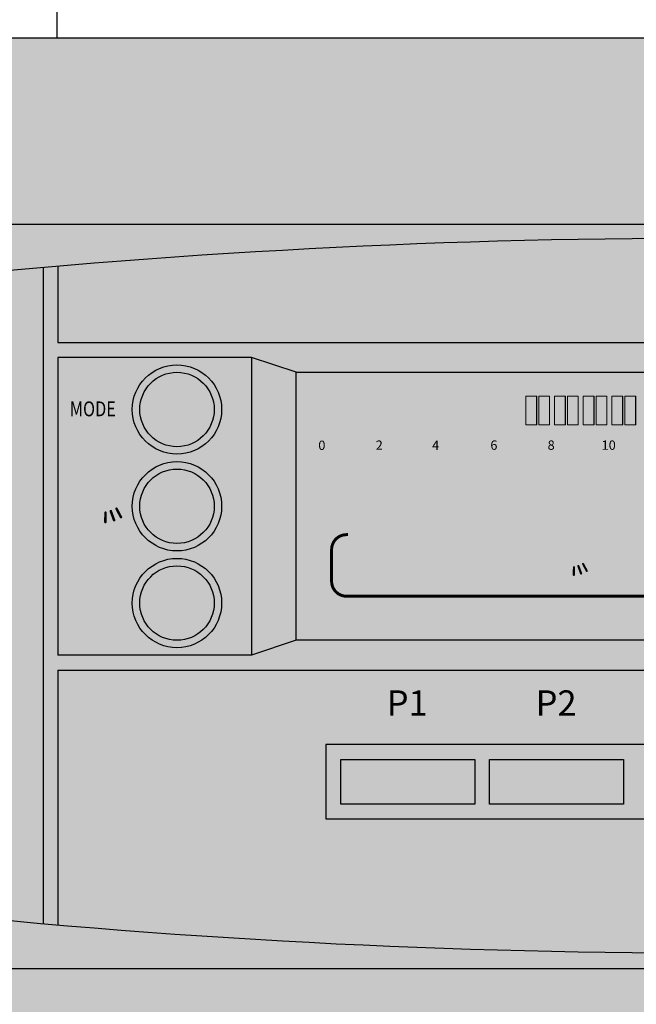
# Model space of a CAD drawing. Units: millimetres. Extents: x 145 to 512, y 142 to 363.
# Drawn here: x 183 to 188, y 250 to 259 of the extents above; entities that cross this region are included whole.
import ezdxf
from ezdxf.enums import TextEntityAlignment as Align

# ---------------------------------------------------------------- set-up
doc = ezdxf.new("R2010")
doc.units = ezdxf.units.MM
doc.linetypes.add('CACHE', pattern=[9.525, 6.35, -3.175])
doc.layers.add('DD-regul-D', color=7, linetype='Continuous')
doc.styles.add('Arial', font='arial.ttf')
doc.styles.add('STD', font='txt')

# ---------------------------------------------------------------- blocks, each defined once
blk = doc.blocks.new('Diematic-m3')
h = blk.add_hatch(color=9)
h.dxf.hatch_style = 1
edge = h.paths.add_edge_path()
edge.add_arc((-0.05, -49.1154), 51.5154, 77.10093, 102.89907)
edge.add_line((-11.55, 1.1), (-11.55, -1.1))
edge.add_arc((-0.05, 49.1154), 51.5154, 257.10093, 282.89907)
edge.add_line((11.45, -1.1), (11.45, 1.1))
h = blk.add_hatch(color=252)
h.dxf.hatch_style = 1
h.paths.add_polyline_path([(4.35, 2.2118, 0.000487), (4.25, 2.2202), (4.25, 1.7), (-4.45, 1.7), (-4.45, 2.2118, 0.000487), (-4.55, 2.2031), (-4.55, -2.2031, 0.000487), (-4.45, -2.2118), (-4.45, -0.5), (4.25, -0.5), (4.25, -2.2202, 0.000487), (4.35, -2.2118)])
h.paths.add_polyline_path([(2.65, 1.5), (2.95, 1.6), (4.25, 1.6), (4.25, -0.4), (2.95, -0.4), (2.65, -0.3), (-2.85, -0.3), (-3.15, -0.4), (-4.45, -0.4), (-4.45, 1.6), (-3.15, 1.6), (-2.85, 1.5)], flags=16)
h = blk.add_hatch(color=8)
h.dxf.hatch_style = 1
h.paths.add_polyline_path([(2.95, 1.6), (2.65, 1.5), (2.65, -0.3), (2.95, -0.4)])
h.paths.add_polyline_path([(-2.85, 1.5), (-3.15, 1.6), (-3.15, -0.4), (-2.85, -0.3)])
h = blk.add_hatch(color=252)
h.dxf.hatch_style = 1
edge = h.paths.add_edge_path()
edge.add_arc((-3.65, 1.25), 0.25, 0, 360)
edge = h.paths.add_edge_path()
edge.add_arc((-3.65, 0.6), 0.25, 0, 360)
edge = h.paths.add_edge_path()
edge.add_arc((-3.65, -0.05), 0.25, 0, 360)
edge = h.paths.add_edge_path()
edge.add_arc((3.45, 1), 0.25, 0, 360)
edge = h.paths.add_edge_path()
edge.add_arc((3.45, 0.2), 0.25, 0, 360)
at = {"linetype": 'Continuous'}
blk.add_hatch(color=73, dxfattribs=at).paths.add_polyline_path([(-2.85, 1.5), (2.65, 1.5), (2.65, -0.3), (-2.85, -0.3)])
at = {"lineweight": 0}
for points in [[(-2.6795, 1.3517), (1.9583, 1.3517), (1.9583, 1.366), (-2.6795, 1.366)], [(-2.6647, 1.3562), (-2.6647, 1.118), (-2.6795, 1.118), (-2.6795, 1.3562)], [(-2.6783, 1.3511), (1.9593, 1.3511), (1.9593, 1.3654), (-2.6783, 1.3654)], [(-2.4867, 1.3562), (-2.4867, 1.1322), (-2.4724, 1.1322), (-2.4724, 1.3562)], [(-2.2796, 1.3562), (-2.2796, 1.118), (-2.2938, 1.118), (-2.2938, 1.3562)], [(-2.1016, 1.3562), (-2.1016, 1.1322), (-2.0867, 1.1322), (-2.0867, 1.3562)], [(-1.8942, 1.3562), (-1.8942, 1.118), (-1.9087, 1.118), (-1.9087, 1.3562)], [(-1.7162, 1.3562), (-1.7162, 1.1322), (-1.7016, 1.1322), (-1.7016, 1.3562)], [(-1.5091, 1.3562), (-1.5091, 1.118), (-1.5233, 1.118), (-1.5233, 1.3562)], [(-1.5081, 1.3558), (-1.5081, 1.1173), (-1.5224, 1.1173), (-1.5224, 1.3558)], [(-1.4991, 1.3393), (-1.4991, 1.1466), (-1.4269, 1.1466), (-1.4269, 1.3393)], [(-1.4985, 1.339), (-1.4985, 1.1463), (-1.4263, 1.1463), (-1.4263, 1.339)], [(-1.4126, 1.3393), (-1.4126, 1.1466), (-1.3404, 1.1466), (-1.3404, 1.3393)], [(-1.412, 1.339), (-1.412, 1.1463), (-1.3395, 1.1463), (-1.3395, 1.339)], [(-1.3308, 1.3562), (-1.3308, 1.1322), (-1.3165, 1.1322), (-1.3165, 1.3562)], [(-1.3298, 1.3558), (-1.3298, 1.1321), (-1.3156, 1.1321), (-1.3156, 1.3558)], [(-1.3069, 1.3393), (-1.3069, 1.1466), (-1.2347, 1.1466), (-1.2347, 1.3393)], [(-1.306, 1.339), (-1.306, 1.1463), (-1.2334, 1.1463), (-1.2334, 1.339)], [(-1.2198, 1.3393), (-1.2198, 1.1466), (-1.1478, 1.1466), (-1.1478, 1.3393)], [(-1.2192, 1.339), (-1.2192, 1.1463), (-1.1466, 1.1463), (-1.1466, 1.339)], [(-1.1237, 1.3562), (-1.1237, 1.118), (-1.1379, 1.118), (-1.1379, 1.3562)], [(-1.123, 1.3558), (-1.123, 1.1173), (-1.1373, 1.1173), (-1.1373, 1.3558)], [(-1.1144, 1.3393), (-1.1144, 1.1466), (-1.0418, 1.1466), (-1.0418, 1.3393)], [(-1.1131, 1.339), (-1.1131, 1.1463), (-1.0409, 1.1463), (-1.0409, 1.339)], [(-1.0272, 1.3393), (-1.0272, 1.1466), (-0.955, 1.1466), (-0.955, 1.3393)], [(-1.0266, 1.339), (-1.0266, 1.1463), (-0.9544, 1.1463), (-0.9544, 1.339)], [(-0.9457, 1.3562), (-0.9457, 1.1322), (-0.9311, 1.1322), (-0.9311, 1.3562)], [(-0.9448, 1.3558), (-0.9448, 1.1321), (-0.9302, 1.1321), (-0.9302, 1.3558)], [(-0.9215, 1.3393), (-0.9215, 1.1466), (-0.8493, 1.1466), (-0.8493, 1.3393)], [(-0.9206, 1.339), (-0.9206, 1.1463), (-0.8483, 1.1463), (-0.8483, 1.339)], [(-0.8347, 1.3393), (-0.8347, 1.1466), (-0.7624, 1.1466), (-0.7624, 1.3393)], [(-0.8341, 1.339), (-0.8341, 1.1463), (-0.7618, 1.1463), (-0.7618, 1.339)], [(-0.7386, 1.3562), (-0.7386, 1.118), (-0.7528, 1.118), (-0.7528, 1.3562)], [(-0.7376, 1.3558), (-0.7376, 1.1173), (-0.7522, 1.1173), (-0.7522, 1.3558)], [(-0.7286, 1.3393), (-0.7286, 1.1466), (-0.6567, 1.1466), (-0.6567, 1.3393)], [(-0.728, 1.339), (-0.728, 1.1463), (-0.6558, 1.1463), (-0.6558, 1.339)], [(-0.6421, 1.3393), (-0.6421, 1.1466), (-0.5699, 1.1466), (-0.5699, 1.3393)], [(-0.6412, 1.339), (-0.6412, 1.1463), (-0.5687, 1.1463), (-0.5687, 1.339)], [(-4.3543, 0.7272), (-4.2505, 0.7272), (-4.248, 0.7268), (-4.2457, 0.726), (-4.2435, 0.724), (-4.2421, 0.7222), (-4.2413, 0.7205), (-4.2413, 0.7195), (-4.234, 0.6866), (-4.2561, 0.6866), (-4.2608, 0.7098), (-4.3434, 0.7098), (-4.3484, 0.6866), (-4.3708, 0.6866), (-4.3638, 0.7195), (-4.3629, 0.7219), (-4.3607, 0.7246), (-4.3585, 0.7262), (-4.356, 0.7271)], [(-4.1213, 0.557), (-4.1224, 0.4942), (-4.123, 0.4917), (-4.1244, 0.4892), (-4.126, 0.4874), (-4.1285, 0.4861), (-4.1313, 0.4857), (-4.1341, 0.4863), (-4.1366, 0.4876), (-4.1386, 0.49), (-4.1397, 0.4923), (-4.1397, 0.4945), (-4.1386, 0.5571), (-4.1383, 0.5598), (-4.1369, 0.5623), (-4.1352, 0.5641), (-4.1324, 0.5655), (-4.1291, 0.5656), (-4.1263, 0.5649), (-4.1244, 0.5635), (-4.1224, 0.5615), (-4.1218, 0.5591)], [(-4.0867, 0.5702), (-4.0644, 0.5093), (-4.0638, 0.5068), (-4.0641, 0.5037), (-4.0649, 0.5017), (-4.0666, 0.4998), (-4.0683, 0.4985), (-4.0708, 0.4978), (-4.073, 0.4978), (-4.0761, 0.4985), (-4.0778, 0.4998), (-4.0794, 0.5013), (-4.0803, 0.5033), (-4.1029, 0.5642), (-4.1031, 0.5666), (-4.1031, 0.5694), (-4.102, 0.5718), (-4.1001, 0.5737), (-4.0978, 0.5753), (-4.0951, 0.576), (-4.0928, 0.5757), (-4.0906, 0.5748), (-4.0884, 0.5735), (-4.0872, 0.5719)], [(-4.049, 0.5878), (-4.0192, 0.5312), (-4.018, 0.5287), (-4.018, 0.5262), (-4.0186, 0.5242), (-4.0192, 0.5225), (-4.0205, 0.5213), (-4.0219, 0.5202), (-4.0236, 0.5195), (-4.0259, 0.519), (-4.0275, 0.519), (-4.0298, 0.5199), (-4.032, 0.5213), (-4.0337, 0.5234), (-4.0638, 0.5799), (-4.0644, 0.5822), (-4.0644, 0.585), (-4.0644, 0.5868), (-4.0632, 0.5888), (-4.061, 0.5906), (-4.0588, 0.5917), (-4.0565, 0.592), (-4.0549, 0.5919), (-4.0526, 0.5912), (-4.051, 0.5901)], [(-1.1702, 0.3322), (-1.084, 0.3322), (-1.0813, 0.3322), (-1.0799, 0.3311), (-1.0778, 0.3298), (-1.0765, 0.328), (-1.0761, 0.3267), (-1.0758, 0.3258), (-1.0703, 0.2984), (-1.0885, 0.2984), (-1.0923, 0.3177), (-1.1612, 0.3177), (-1.1653, 0.2984), (-1.1836, 0.2984), (-1.1781, 0.3258), (-1.1771, 0.3279), (-1.1757, 0.3301), (-1.1736, 0.3315), (-1.1715, 0.3322)], [(-1.1747, 0.2879), (-0.9628, 0.2879), (-0.9566, 0.2874), (-0.9504, 0.2857), (-0.9452, 0.2826), (-0.9411, 0.2793), (-0.9373, 0.2753), (-0.9342, 0.2705), (-0.9318, 0.2647), (-0.9235, 0.2355), (-0.9965, 0.2131), (-0.9979, 0.2188), (-0.9996, 0.2224), (-1.0021, 0.2245), (-1.0062, 0.2255), (-1.0623, 0.2255), (-1.0668, 0.2242), (-1.0692, 0.2218), (-1.0703, 0.2175), (-1.0703, 0.1647), (-1.1223, 0.1647), (-1.1223, 0.1839), (-1.0896, 0.1839), (-1.0896, 0.2447), (-1.0062, 0.2447), (-1.0034, 0.2443), (-0.9986, 0.2436), (-0.9927, 0.2411), (-0.9865, 0.2362), (-0.9469, 0.2483), (-0.9531, 0.2688), (-1.1633, 0.2688), (-1.1633, 0.1839), (-1.123, 0.1839), (-1.123, 0.1647), (-1.1829, 0.1647), (-1.1829, 0.2796), (-1.1815, 0.2836), (-1.1791, 0.2867)], [(-0.9469, 0.2016), (-0.9287, 0.151), (-0.928, 0.1487), (-0.9287, 0.1461), (-0.9294, 0.1444), (-0.9307, 0.143), (-0.9325, 0.142), (-0.9342, 0.1413), (-0.9359, 0.1413), (-0.9383, 0.142), (-0.94, 0.1429), (-0.9411, 0.1444), (-0.9421, 0.1458), (-0.9607, 0.1968), (-0.9607, 0.1985), (-0.9607, 0.2009), (-0.96, 0.203), (-0.9586, 0.2045), (-0.9566, 0.2057), (-0.9545, 0.2066), (-0.9524, 0.2063), (-0.9504, 0.2056), (-0.949, 0.2042), (-0.9476, 0.203)], [(-0.9159, 0.2161), (-0.8911, 0.1692), (-0.8904, 0.1672), (-0.8904, 0.1649), (-0.8908, 0.1632), (-0.8915, 0.1622), (-0.8925, 0.1608), (-0.8939, 0.1601), (-0.8946, 0.1594), (-0.8966, 0.1589), (-0.898, 0.1589), (-0.9001, 0.1596), (-0.9015, 0.1606), (-0.9035, 0.1628), (-0.9283, 0.2097), (-0.929, 0.2118), (-0.929, 0.214), (-0.9287, 0.2154), (-0.9276, 0.2171), (-0.9263, 0.2187), (-0.9242, 0.2197), (-0.9225, 0.2197), (-0.9207, 0.2197), (-0.9194, 0.219), (-0.9176, 0.218)], [(-0.9766, 0.1906), (-0.9772, 0.1382), (-0.9776, 0.1363), (-0.9786, 0.1341), (-0.98, 0.1325), (-0.9824, 0.1317), (-0.9845, 0.1313), (-0.9869, 0.1317), (-0.989, 0.133), (-0.9907, 0.1348), (-0.991, 0.1365), (-0.9914, 0.1386), (-0.9907, 0.1906), (-0.9903, 0.1928), (-0.9896, 0.1951), (-0.9876, 0.1966), (-0.9855, 0.1975), (-0.9828, 0.1978), (-0.9803, 0.1971), (-0.9786, 0.1961), (-0.9772, 0.1944), (-0.9766, 0.1925)], [(-2.2606, -0.0564), (-2.1001, -0.2171), (-1.9395, -0.0564)]]:
    blk.add_hatch(color=7, dxfattribs=at).paths.add_polyline_path(points)
h = blk.add_hatch(color=7, dxfattribs=at)
edge = h.paths.add_edge_path()
edge.add_spline(control_points=[(-4.1336, 0.612), (-4.1336, 0.612), (-4.1408, 0.6178), (-4.1408, 0.6178), (-4.1408, 0.6178), (-4.1481, 0.6208), (-4.1481, 0.6208), (-4.1481, 0.6208), (-4.1537, 0.6217), (-4.1537, 0.6217), (-4.1537, 0.6217), (-4.157, 0.622), (-4.157, 0.622), (-4.157, 0.622), (-4.2575, 0.622), (-4.2575, 0.622), (-4.2575, 0.622), (-4.2575, 0.549), (-4.2575, 0.549), (-4.2575, 0.549), (-4.3462, 0.549), (-4.3462, 0.549), (-4.3462, 0.549), (-4.3462, 0.6509), (-4.3462, 0.6509), (-4.3462, 0.6509), (-4.0934, 0.6509), (-4.0934, 0.6509), (-4.0934, 0.6509), (-4.0864, 0.6262), (-4.0864, 0.6262), (-4.0864, 0.6262), (-4.1336, 0.612), (-4.1336, 0.612)], knot_values=[0, 0, 0, 0, 1, 1, 1, 2, 2, 2, 3, 3, 3, 4, 4, 4, 5, 5, 5, 6, 6, 6, 7, 7, 7, 8, 8, 8, 9, 9, 9, 10, 10, 10, 11, 11, 11, 11], degree=3, periodic=0)
edge = h.paths.add_edge_path()
edge.add_spline(control_points=[(-4.068, 0.6459), (-4.068, 0.6459), (-4.0711, 0.6533), (-4.0711, 0.6533), (-4.0711, 0.6533), (-4.0744, 0.6588), (-4.0744, 0.6588), (-4.0744, 0.6588), (-4.0789, 0.6637), (-4.0789, 0.6637), (-4.0789, 0.6637), (-4.0839, 0.6676), (-4.0839, 0.6676), (-4.0839, 0.6676), (-4.0906, 0.6711), (-4.0906, 0.6711), (-4.0906, 0.6711), (-4.0978, 0.6731), (-4.0978, 0.6731), (-4.0978, 0.6731), (-4.1051, 0.6739), (-4.1051, 0.6739), (-4.1051, 0.6739), (-4.3596, 0.6739), (-4.3596, 0.6739), (-4.3596, 0.6739), (-4.3646, 0.6724), (-4.3646, 0.6724), (-4.3646, 0.6724), (-4.368, 0.669), (-4.368, 0.669), (-4.368, 0.669), (-4.3696, 0.6643), (-4.3696, 0.6643), (-4.3696, 0.6643), (-4.3696, 0.526), (-4.3696, 0.526), (-4.3696, 0.526), (-4.2343, 0.526), (-4.2343, 0.526), (-4.2343, 0.526), (-4.2343, 0.5894), (-4.2343, 0.5894), (-4.2343, 0.5894), (-4.2329, 0.5944), (-4.2329, 0.5944), (-4.2329, 0.5944), (-4.2301, 0.5975), (-4.2301, 0.5975), (-4.2301, 0.5975), (-4.2245, 0.5988), (-4.2245, 0.5988), (-4.2245, 0.5988), (-4.157, 0.5988), (-4.157, 0.5988), (-4.157, 0.5988), (-4.1525, 0.5977), (-4.1525, 0.5977), (-4.1525, 0.5977), (-4.1492, 0.5952), (-4.1492, 0.5952), (-4.1492, 0.5952), (-4.1475, 0.5908), (-4.1475, 0.5908), (-4.1475, 0.5908), (-4.1458, 0.5845), (-4.1458, 0.5845), (-4.1458, 0.5845), (-4.0582, 0.6108), (-4.0582, 0.6108), (-4.0582, 0.6108), (-4.068, 0.6459), (-4.068, 0.6459)], knot_values=[0, 0, 0, 0, 1, 1, 1, 2, 2, 2, 3, 3, 3, 4, 4, 4, 5, 5, 5, 6, 6, 6, 7, 7, 7, 8, 8, 8, 9, 9, 9, 10, 10, 10, 11, 11, 11, 12, 12, 12, 13, 13, 13, 14, 14, 14, 15, 15, 15, 16, 16, 16, 17, 17, 17, 18, 18, 18, 19, 19, 19, 20, 20, 20, 21, 21, 21, 22, 22, 22, 23, 23, 23, 24, 24, 24, 24], degree=3, periodic=0)
h = blk.add_hatch(color=7, dxfattribs=at)
edge = h.paths.add_edge_path()
edge.add_spline(control_points=[(-1.7179, 0.1895), (-1.7179, 0.1895), (-1.7179, 0.2097), (-1.7179, 0.2097), (-1.7179, 0.2097), (-1.7524, 0.2097), (-1.7524, 0.2097), (-1.7524, 0.2097), (-1.78, 0.1539), (-1.78, 0.1539), (-1.78, 0.1539), (-1.8633, 0.1539), (-1.8633, 0.1539), (-1.8702, 0.1539), (-1.8754, 0.1594), (-1.8754, 0.1659), (-1.8754, 0.1659), (-1.8754, 0.3), (-1.8754, 0.3), (-1.8754, 0.3067), (-1.8702, 0.3122), (-1.8633, 0.3122), (-1.8633, 0.3122), (-1.8633, 0.3122), (-1.8633, 0.3122), (-1.8633, 0.3122), (-1.7179, 0.3122), (-1.7179, 0.3122), (-1.7179, 0.3122), (-1.7179, 0.3322), (-1.7179, 0.3322), (-1.7179, 0.3322), (-1.8633, 0.3322), (-1.8633, 0.3322), (-1.8633, 0.3322), (-1.8633, 0.3322), (-1.8633, 0.3322), (-1.8806, 0.3322), (-1.8957, 0.3179), (-1.8957, 0.3), (-1.8957, 0.3), (-1.8957, 0.1659), (-1.8957, 0.1659), (-1.8957, 0.1659), (-1.8957, 0.1659), (-1.8957, 0.1659), (-1.8957, 0.148), (-1.8806, 0.1337), (-1.8633, 0.1337), (-1.8633, 0.1337), (-1.7676, 0.1337), (-1.7676, 0.1337), (-1.7676, 0.1337), (-1.74, 0.1895), (-1.74, 0.1895), (-1.74, 0.1895), (-1.7179, 0.1895), (-1.7179, 0.1895)], knot_values=[0, 0, 0, 0, 1, 1, 1, 2, 2, 2, 3, 3, 3, 4, 4, 4, 5, 5, 5, 6, 6, 6, 7, 7, 7, 8, 8, 8, 9, 9, 9, 10, 10, 10, 11, 11, 11, 12, 12, 12, 13, 13, 13, 14, 14, 14, 15, 15, 15, 16, 16, 16, 17, 17, 17, 18, 18, 18, 19, 19, 19, 19], degree=3, periodic=0)
h = blk.add_hatch(color=7, dxfattribs=at)
edge = h.paths.add_edge_path()
edge.add_spline(control_points=[(-1.4761, 0.2624), (-1.5188, 0.2121), (-1.5839, 0.187), (-1.6518, 0.1992), (-1.6804, 0.2054), (-1.7069, 0.2169), (-1.7297, 0.2352), (-1.7317, 0.2386), (-1.7317, 0.2426), (-1.7297, 0.2462), (-1.7159, 0.259), (-1.7066, 0.238), (-1.6942, 0.2352), (-1.6466, 0.2075), (-1.5746, 0.2114), (-1.5298, 0.2423), (-1.5202, 0.2476), (-1.5123, 0.255), (-1.5033, 0.2624), (-1.5481, 0.3058), (-1.618, 0.3208), (-1.6773, 0.2969), (-1.6928, 0.291), (-1.7059, 0.2814), (-1.72, 0.2733), (-1.7255, 0.2726), (-1.7297, 0.2753), (-1.7317, 0.28), (-1.7338, 0.2869), (-1.7276, 0.2917), (-1.7241, 0.2941), (-1.6704, 0.3351), (-1.585, 0.3398), (-1.5264, 0.3046), (-1.5068, 0.2927), (-1.4899, 0.2786), (-1.4761, 0.2624)], knot_values=[0, 0, 0, 0, 1, 1, 1, 2, 2, 2, 3, 3, 3, 4, 4, 4, 5, 5, 5, 6, 6, 6, 7, 7, 7, 8, 8, 8, 9, 9, 9, 10, 10, 10, 11, 11, 11, 12, 12, 12, 12], degree=3, periodic=0)
h = blk.add_hatch(color=7, dxfattribs=at)
edge = h.paths.add_edge_path()
edge.add_spline(control_points=[(-1.567, 0.2624), (-1.5863, 0.2373), (-1.6187, 0.2262), (-1.6504, 0.2292), (-1.6704, 0.2324), (-1.6942, 0.2386), (-1.7042, 0.2583), (-1.7076, 0.2765), (-1.6873, 0.282), (-1.6759, 0.2888), (-1.6387, 0.3051), (-1.5908, 0.2927), (-1.567, 0.2624)], knot_values=[0, 0, 0, 0, 1, 1, 1, 2, 2, 2, 3, 3, 3, 4, 4, 4, 4], degree=3, periodic=0)
h = blk.add_hatch(color=252)
h.dxf.hatch_style = 1
h.paths.add_polyline_path([(-1.55, -1.1), (-0.65, -1.1), (-0.65, -1.4), (-1.55, -1.4)])
h.paths.add_polyline_path([(-2.55, -1.1), (-1.65, -1.1), (-1.65, -1.4), (-2.55, -1.4)])
h.paths.add_polyline_path([(1.45, -1.1), (2.35, -1.1), (2.35, -1.4), (1.45, -1.4)])
h.paths.add_polyline_path([(0.45, -1.1), (1.35, -1.1), (1.35, -1.4), (0.45, -1.4)])
edge = h.paths.add_edge_path()
edge.add_arc((-0.1, -1.25), 0.2271, 41.3462, 138.6538)
edge.add_line((-0.2705, -1.1), (-0.55, -1.1))
edge.add_line((-0.55, -1.1), (-0.55, -1.4))
edge.add_line((-0.55, -1.4), (-0.2705, -1.4))
edge.add_arc((-0.1, -1.25), 0.2271, 221.3462, 318.6538)
edge.add_line((0.0705, -1.4), (0.35, -1.4))
edge.add_line((0.35, -1.4), (0.35, -1.1))
edge.add_line((0.35, -1.1), (0.0705, -1.1))
h = blk.add_hatch(color=7, dxfattribs=at)
edge = h.paths.add_edge_path(flags=16)
edge.add_spline(control_points=[(-2.3376, -2.0806), (-2.3535, -2.0895), (-2.3769, -2.0866), (-2.3903, -2.0776), (-2.4024, -2.07), (-2.4079, -2.0578), (-2.4113, -2.0454), (-2.4141, -2.0244), (-2.4072, -2.0032), (-2.3872, -1.9918), (-2.3845, -1.9896), (-2.3776, -1.9874), (-2.3752, -1.9939), (-2.3741, -2.0029), (-2.3852, -2.0029), (-2.3896, -2.0096), (-2.3983, -2.0197), (-2.4017, -2.0356), (-2.3969, -2.0487), (-2.3948, -2.0589), (-2.3859, -2.0678), (-2.3769, -2.0709), (-2.361, -2.0775), (-2.3431, -2.0706), (-2.3331, -2.0604), (-2.3235, -2.0482), (-2.3225, -2.0303), (-2.3294, -2.0158), (-2.3318, -2.0024), (-2.3597, -2.0037), (-2.3438, -1.9893), (-2.3273, -1.9948), (-2.3135, -2.0111), (-2.3125, -2.0301), (-2.309, -2.0513), (-2.3211, -2.0694), (-2.3376, -2.0806)], knot_values=[0, 0, 0, 0, 1, 1, 1, 2, 2, 2, 3, 3, 3, 4, 4, 4, 5, 5, 5, 6, 6, 6, 7, 7, 7, 8, 8, 8, 9, 9, 9, 10, 10, 10, 11, 11, 11, 12, 12, 12, 12], degree=3, periodic=0)
edge = h.paths.add_edge_path(flags=16)
edge.add_spline(control_points=[(-2.3645, -1.689), (-2.359, -1.6899), (-2.3555, -1.693), (-2.3528, -1.6973), (-2.3528, -1.6973), (-2.3493, -1.7731), (-2.3493, -1.7731), (-2.3507, -1.7767), (-2.3535, -1.78), (-2.3579, -1.7803), (-2.3645, -1.7819), (-2.3693, -1.7789), (-2.3721, -1.7722), (-2.3721, -1.7722), (-2.3741, -1.6963), (-2.3741, -1.6963), (-2.3721, -1.6919), (-2.3686, -1.6904), (-2.3645, -1.689)], knot_values=[0, 0, 0, 0, 1, 1, 1, 2, 2, 2, 3, 3, 3, 4, 4, 4, 5, 5, 5, 6, 6, 6, 6], degree=3, periodic=0)
edge = h.paths.add_edge_path(flags=16)
edge.add_spline(control_points=[(-2.3242, -1.9657), (-2.3242, -1.9657), (-2.3252, -1.708), (-2.3252, -1.708), (-2.3252, -1.6957), (-2.3266, -1.6835), (-2.3356, -1.6747), (-2.3445, -1.6658), (-2.3555, -1.6637), (-2.3672, -1.6637), (-2.3838, -1.6661), (-2.3958, -1.6797), (-2.3989, -1.6952), (-2.3989, -1.6952), (-2.3989, -1.9651), (-2.3989, -1.9651), (-2.4155, -1.9755), (-2.4286, -1.9899), (-2.4355, -2.0079), (-2.4451, -2.039), (-2.4382, -2.0749), (-2.4144, -2.0945), (-2.3965, -2.11), (-2.3697, -2.12), (-2.3431, -2.1129), (-2.3128, -2.106), (-2.2897, -2.078), (-2.2846, -2.0489), (-2.2791, -2.0129), (-2.2959, -1.9808), (-2.3242, -1.9657)], knot_values=[0, 0, 0, 0, 1, 1, 1, 2, 2, 2, 3, 3, 3, 4, 4, 4, 5, 5, 5, 6, 6, 6, 7, 7, 7, 8, 8, 8, 9, 9, 9, 10, 10, 10, 10], degree=3, periodic=0)
h = blk.add_hatch(color=7, dxfattribs=at)
edge = h.paths.add_edge_path(flags=16)
edge.add_spline(control_points=[(-1.9213, -1.9498), (-1.945, -1.9862), (-1.9878, -2.0029), (-2.0308, -1.9974), (-2.0725, -1.9905), (-2.1077, -1.961), (-2.1187, -1.9207), (-2.1311, -1.8766), (-2.1166, -1.8292), (-2.0849, -1.8032), (-2.0553, -1.775), (-2.0057, -1.7705), (-1.9688, -1.7862), (-1.9457, -1.7975), (-1.9282, -1.8124), (-1.9165, -1.8347), (-1.8951, -1.8663), (-1.8999, -1.9197), (-1.9213, -1.9498)], knot_values=[0, 0, 0, 0, 1, 1, 1, 2, 2, 2, 3, 3, 3, 4, 4, 4, 5, 5, 5, 6, 6, 6, 6], degree=3, periodic=0)
edge = h.paths.add_edge_path(flags=16)
edge.add_spline(control_points=[(-1.8004, -1.8733), (-1.8004, -1.8733), (-1.8706, -1.8709), (-1.8706, -1.8709), (-1.8727, -1.8573), (-1.8748, -1.8437), (-1.8803, -1.8315), (-1.8637, -1.8191), (-1.8434, -1.8091), (-1.8252, -1.7975), (-1.8221, -1.7931), (-1.8176, -1.7851), (-1.821, -1.7781), (-1.8241, -1.7726), (-1.8296, -1.7672), (-1.8379, -1.7681), (-1.8379, -1.7681), (-1.8975, -1.8008), (-1.8975, -1.8008), (-1.9058, -1.7919), (-1.9165, -1.7795), (-1.9282, -1.7705), (-1.9165, -1.7502), (-1.903, -1.7311), (-1.8941, -1.7093), (-1.8951, -1.7037), (-1.8965, -1.6981), (-1.902, -1.6949), (-1.9089, -1.6902), (-1.9178, -1.6925), (-1.9223, -1.6959), (-1.9223, -1.6959), (-1.9561, -1.7545), (-1.9561, -1.7545), (-1.9561, -1.7545), (-1.9971, -1.7435), (-1.9971, -1.7435), (-1.9971, -1.7435), (-1.9981, -1.6746), (-1.9981, -1.6746), (-2.0002, -1.6677), (-2.0091, -1.664), (-2.0174, -1.664), (-2.0229, -1.6654), (-2.0274, -1.6699), (-2.0298, -1.6756), (-2.0298, -1.6756), (-2.0308, -1.7435), (-2.0308, -1.7435), (-2.0456, -1.7467), (-2.0577, -1.7502), (-2.0711, -1.7534), (-2.0711, -1.7534), (-2.1052, -1.6959), (-2.1052, -1.6959), (-2.1097, -1.6925), (-2.118, -1.6902), (-2.1232, -1.6925), (-2.129, -1.6971), (-2.1345, -1.7037), (-2.1325, -1.7116), (-2.1325, -1.7116), (-2.0994, -1.7705), (-2.0994, -1.7705), (-2.1111, -1.7805), (-2.1211, -1.7907), (-2.129, -1.8008), (-2.129, -1.8008), (-2.1831, -1.7695), (-2.1831, -1.7695), (-2.19, -1.766), (-2.2, -1.7672), (-2.2045, -1.7738), (-2.2089, -1.7805), (-2.2069, -1.7907), (-2.2034, -1.7951), (-2.2034, -1.7951), (-2.1456, -1.8315), (-2.1456, -1.8315), (-2.1518, -1.8437), (-2.1538, -1.8573), (-2.1562, -1.8709), (-2.1786, -1.8709), (-2.2034, -1.8709), (-2.2248, -1.872), (-2.2303, -1.8754), (-2.2351, -1.8785), (-2.2351, -1.8854), (-2.2351, -1.8935), (-2.2317, -1.9002), (-2.2262, -1.9036), (-2.2262, -1.9036), (-2.1562, -1.9057), (-2.1562, -1.9057), (-2.1562, -1.9057), (-2.1456, -1.9453), (-2.1456, -1.9453), (-2.1607, -1.9567), (-2.18, -1.9646), (-2.1958, -1.9746), (-2.2045, -1.9781), (-2.2103, -1.9872), (-2.2069, -1.9974), (-2.2045, -2.0053), (-2.1958, -2.0086), (-2.189, -2.0075), (-2.189, -2.0075), (-2.129, -1.9746), (-2.129, -1.9746), (-2.129, -1.9746), (-2.0994, -2.0063), (-2.0994, -2.0063), (-2.0994, -2.0063), (-2.1266, -2.0537), (-2.1266, -2.0537), (-2.1325, -2.0606), (-2.1331, -2.0718), (-2.128, -2.0799), (-2.1221, -2.0831), (-2.1142, -2.0866), (-2.1077, -2.0819), (-2.0918, -2.064), (-2.0835, -2.0404), (-2.0691, -2.0222), (-2.0567, -2.0278), (-2.0429, -2.0301), (-2.0298, -2.0334), (-2.0298, -2.0571), (-2.0319, -2.0819), (-2.0274, -2.1035), (-2.0239, -2.1091), (-2.0181, -2.1136), (-2.0115, -2.1126), (-2.0057, -2.1112), (-1.9988, -2.1069), (-1.9971, -2.1012), (-1.9971, -2.1012), (-1.996, -2.0334), (-1.996, -2.0334), (-1.996, -2.0334), (-1.9561, -2.0222), (-1.9561, -2.0222), (-1.943, -2.0415), (-1.9347, -2.064), (-1.9189, -2.0819), (-1.9144, -2.0866), (-1.9075, -2.0843), (-1.902, -2.0819), (-1.8975, -2.0787), (-1.8916, -2.0718), (-1.8941, -2.064), (-1.9044, -2.0435), (-1.9165, -2.0244), (-1.9258, -2.0041), (-1.9165, -1.9963), (-1.9065, -1.9862), (-1.8989, -1.9758), (-1.8817, -1.9827), (-1.8637, -1.9951), (-1.8458, -2.0053), (-1.8458, -2.0053), (-1.8341, -2.0075), (-1.8341, -2.0075), (-1.8286, -2.0086), (-1.8221, -2.0029), (-1.821, -1.9974), (-1.8196, -1.9927), (-1.8183, -1.985), (-1.8231, -1.9803), (-1.8231, -1.9803), (-1.8803, -1.9453), (-1.8803, -1.9453), (-1.8803, -1.9453), (-1.8693, -1.9047), (-1.8693, -1.9047), (-1.8693, -1.9047), (-1.8141, -1.9047), (-1.8141, -1.9047), (-1.8059, -1.9047), (-1.7969, -1.9036), (-1.7935, -1.8947), (-1.7914, -1.8866), (-1.7948, -1.8776), (-1.8004, -1.8733)], knot_values=[0, 0, 0, 0, 1, 1, 1, 2, 2, 2, 3, 3, 3, 4, 4, 4, 5, 5, 5, 6, 6, 6, 7, 7, 7, 8, 8, 8, 9, 9, 9, 10, 10, 10, 11, 11, 11, 12, 12, 12, 13, 13, 13, 14, 14, 14, 15, 15, 15, 16, 16, 16, 17, 17, 17, 18, 18, 18, 19, 19, 19, 20, 20, 20, 21, 21, 21, 22, 22, 22, 23, 23, 23, 24, 24, 24, 25, 25, 25, 26, 26, 26, 27, 27, 27, 28, 28, 28, 29, 29, 29, 30, 30, 30, 31, 31, 31, 32, 32, 32, 33, 33, 33, 34, 34, 34, 35, 35, 35, 36, 36, 36, 37, 37, 37, 38, 38, 38, 39, 39, 39, 40, 40, 40, 41, 41, 41, 42, 42, 42, 43, 43, 43, 44, 44, 44, 45, 45, 45, 46, 46, 46, 47, 47, 47, 48, 48, 48, 49, 49, 49, 50, 50, 50, 51, 51, 51, 52, 52, 52, 53, 53, 53, 54, 54, 54, 55, 55, 55, 56, 56, 56, 57, 57, 57, 58, 58, 58, 59, 59, 59, 60, 60, 60, 61, 61, 61, 61], degree=3, periodic=0)
h = blk.add_hatch(color=7, dxfattribs=at)
edge = h.paths.add_edge_path(flags=16)
edge.add_spline(control_points=[(-1.277, -2.0765), (-1.2907, -2.0843), (-1.3114, -2.0817), (-1.3231, -2.0739), (-1.3341, -2.0672), (-1.339, -2.0565), (-1.3417, -2.0457), (-1.3438, -2.0271), (-1.3386, -2.0085), (-1.3211, -1.9983), (-1.318, -1.9964), (-1.3121, -1.9943), (-1.31, -2.0004), (-1.309, -2.008), (-1.319, -2.0081), (-1.3224, -2.0142), (-1.3307, -2.0229), (-1.3335, -2.0369), (-1.3293, -2.0484), (-1.3273, -2.0574), (-1.3193, -2.065), (-1.3114, -2.0679), (-1.2976, -2.0739), (-1.2818, -2.0677), (-1.2732, -2.0588), (-1.2646, -2.0479), (-1.2635, -2.0322), (-1.2694, -2.0195), (-1.2714, -2.0078), (-1.2963, -2.009), (-1.2825, -1.9959), (-1.268, -2.0009), (-1.2559, -2.0154), (-1.2549, -2.0321), (-1.2518, -2.0508), (-1.2625, -2.0665), (-1.277, -2.0765)], knot_values=[0, 0, 0, 0, 1, 1, 1, 2, 2, 2, 3, 3, 3, 4, 4, 4, 5, 5, 5, 6, 6, 6, 7, 7, 7, 8, 8, 8, 9, 9, 9, 10, 10, 10, 11, 11, 11, 12, 12, 12, 12], degree=3, periodic=0)
edge = h.paths.add_edge_path(flags=16)
edge.add_spline(control_points=[(-1.3004, -1.732), (-1.2956, -1.7329), (-1.2921, -1.7354), (-1.2901, -1.7396), (-1.2901, -1.7396), (-1.2873, -1.8059), (-1.2873, -1.8059), (-1.288, -1.8088), (-1.2911, -1.8121), (-1.2949, -1.8121), (-1.3004, -1.8135), (-1.3045, -1.8111), (-1.3073, -1.805), (-1.3073, -1.805), (-1.309, -1.7384), (-1.309, -1.7384), (-1.3073, -1.7344), (-1.3045, -1.7332), (-1.3004, -1.732)], knot_values=[0, 0, 0, 0, 1, 1, 1, 2, 2, 2, 3, 3, 3, 4, 4, 4, 5, 5, 5, 6, 6, 6, 6], degree=3, periodic=0)
edge = h.paths.add_edge_path(flags=16)
edge.add_spline(control_points=[(-1.2652, -1.9754), (-1.2652, -1.9754), (-1.2659, -1.7487), (-1.2659, -1.7487), (-1.2663, -1.738), (-1.2673, -1.7272), (-1.2752, -1.7193), (-1.2832, -1.7115), (-1.2928, -1.7096), (-1.3031, -1.7098), (-1.3176, -1.7118), (-1.3279, -1.7237), (-1.331, -1.7373), (-1.331, -1.7373), (-1.3307, -1.9751), (-1.3307, -1.9751), (-1.3452, -1.984), (-1.3569, -1.9969), (-1.3627, -2.0124), (-1.3714, -2.04), (-1.3652, -2.0712), (-1.3445, -2.0887), (-1.3286, -2.1023), (-1.3052, -2.111), (-1.2818, -2.1049), (-1.2553, -2.0989), (-1.2349, -2.0741), (-1.2301, -2.0486), (-1.2253, -2.0171), (-1.2404, -1.9888), (-1.2652, -1.9754)], knot_values=[0, 0, 0, 0, 1, 1, 1, 2, 2, 2, 3, 3, 3, 4, 4, 4, 5, 5, 5, 6, 6, 6, 7, 7, 7, 8, 8, 8, 9, 9, 9, 10, 10, 10, 10], degree=3, periodic=0)
h = blk.add_hatch(color=7, dxfattribs=at)
edge = h.paths.add_edge_path()
edge.add_spline(control_points=[(-1.0737, -1.8496), (-1.0654, -1.8269), (-1.0503, -1.8043), (-1.0348, -1.7866), (-0.9976, -1.7484), (-0.9397, -1.7277), (-0.8808, -1.7416), (-0.8925, -1.7454), (-0.9035, -1.7503), (-0.9142, -1.7554), (-0.9631, -1.7807), (-1.0007, -1.8317), (-1.0045, -1.8869), (-1.0082, -1.9044), (-1.0045, -1.9241), (-1.0024, -1.9418), (-0.9886, -2.0035), (-0.9387, -2.0536), (-0.8797, -2.0682), (-0.9359, -2.0818), (-0.9907, -2.0653), (-1.031, -2.0291), (-1.0771, -1.9859), (-1.0978, -1.9134), (-1.0737, -1.8496)], knot_values=[0, 0, 0, 0, 1, 1, 1, 2, 2, 2, 3, 3, 3, 4, 4, 4, 5, 5, 5, 6, 6, 6, 7, 7, 7, 8, 8, 8, 8], degree=3, periodic=0)
edge = h.paths.add_edge_path(flags=16)
edge.add_spline(control_points=[(-1.0799, -2.0164), (-1.0379, -2.0801), (-0.9583, -2.1165), (-0.878, -2.0998), (-0.8594, -2.096), (-0.8405, -2.0899), (-0.8246, -2.0791), (-0.8188, -2.0734), (-0.816, -2.0636), (-0.8201, -2.0555), (-0.827, -2.0348), (-0.8511, -2.0458), (-0.867, -2.04), (-0.9228, -2.0281), (-0.9662, -1.9821), (-0.9738, -1.9268), (-0.9821, -1.8779), (-0.9621, -1.8328), (-0.9297, -1.8014), (-0.907, -1.7826), (-0.8787, -1.768), (-0.8463, -1.768), (-0.8387, -1.768), (-0.8305, -1.7663), (-0.8257, -1.7601), (-0.8201, -1.7534), (-0.8208, -1.7446), (-0.8229, -1.7368), (-0.8329, -1.7237), (-0.8494, -1.721), (-0.8629, -1.7151), (-0.9345, -1.6944), (-1.0093, -1.7172), (-1.0572, -1.7671), (-1.0737, -1.7837), (-1.0868, -1.8043), (-1.0964, -1.8259), (-1.123, -1.8858), (-1.1164, -1.9642), (-1.0799, -2.0164)], knot_values=[0, 0, 0, 0, 1, 1, 1, 2, 2, 2, 3, 3, 3, 4, 4, 4, 5, 5, 5, 6, 6, 6, 7, 7, 7, 8, 8, 8, 9, 9, 9, 10, 10, 10, 11, 11, 11, 12, 12, 12, 13, 13, 13, 13], degree=3, periodic=0)
at = {"color": 7}
for points in [[(-4.55, 2.2031), (-4.55, -2.2031)], [(-4.45, 2.2118), (-4.45, 1.7)], [(-4.45, 1.7), (4.25, 1.7)], [(-2.85, 1.5), (-3.15, 1.6), (-4.45, 1.6)], [(-4.45, 1.6), (-4.45, -0.4)], [(-3.15, 1.6), (-3.15, -0.4)], [(-2.85, -0.3), (-3.15, -0.4), (-4.45, -0.4)], [(-4.45, -0.5), (4.25, -0.5)], [(-4.45, -0.5), (-4.45, -2.2118)], [(-0.3109, -1), (-2.65, -1), (-2.65, -1.5), (-0.3109, -1.5)]]:
    blk.add_lwpolyline(points, dxfattribs=at)
for points in [[(-2.85, 1.5), (2.65, 1.5), (2.65, -0.3), (-2.85, -0.3)], [(-2.55, -1.1), (-1.65, -1.1), (-1.65, -1.4), (-2.55, -1.4)], [(-1.55, -1.1), (-0.65, -1.1), (-0.65, -1.4), (-1.55, -1.4)]]:
    blk.add_lwpolyline(points, close=True, dxfattribs=at)
at = {"color": 7, "lineweight": 0}
for points in [[(-1.3069, 1.3393), (-1.3069, 1.1466), (-1.2347, 1.1466), (-1.2347, 1.3393), (-1.3069, 1.3393)], [(-1.306, 1.339), (-1.306, 1.1463), (-1.2334, 1.1463), (-1.2334, 1.339), (-1.306, 1.339)], [(-1.2198, 1.3393), (-1.2198, 1.1466), (-1.1478, 1.1466), (-1.1478, 1.3393), (-1.2198, 1.3393)], [(-1.2192, 1.339), (-1.2192, 1.1463), (-1.1466, 1.1463), (-1.1466, 1.339), (-1.2192, 1.339)], [(-1.1144, 1.3393), (-1.1144, 1.1466), (-1.0418, 1.1466), (-1.0418, 1.3393), (-1.1144, 1.3393)], [(-1.1131, 1.339), (-1.1131, 1.1463), (-1.0409, 1.1463), (-1.0409, 1.339), (-1.1131, 1.339)], [(-1.0272, 1.3393), (-1.0272, 1.1466), (-0.955, 1.1466), (-0.955, 1.3393), (-1.0272, 1.3393)], [(-1.0266, 1.339), (-1.0266, 1.1463), (-0.9544, 1.1463), (-0.9544, 1.339), (-1.0266, 1.339)], [(-0.9215, 1.3393), (-0.9215, 1.1466), (-0.8493, 1.1466), (-0.8493, 1.3393), (-0.9215, 1.3393)], [(-0.9206, 1.339), (-0.9206, 1.1463), (-0.8483, 1.1463), (-0.8483, 1.339), (-0.9206, 1.339)], [(-0.8347, 1.3393), (-0.8347, 1.1466), (-0.7624, 1.1466), (-0.7624, 1.3393), (-0.8347, 1.3393)], [(-0.8341, 1.339), (-0.8341, 1.1463), (-0.7618, 1.1463), (-0.7618, 1.339), (-0.8341, 1.339)], [(-0.7286, 1.3393), (-0.7286, 1.1466), (-0.6567, 1.1466), (-0.6567, 1.3393), (-0.7286, 1.3393)], [(-0.728, 1.339), (-0.728, 1.1463), (-0.6558, 1.1463), (-0.6558, 1.339), (-0.728, 1.339)], [(-0.6421, 1.3393), (-0.6421, 1.1466), (-0.5699, 1.1466), (-0.5699, 1.3393), (-0.6421, 1.3393)], [(-0.6412, 1.339), (-0.6412, 1.1463), (-0.5687, 1.1463), (-0.5687, 1.339), (-0.6412, 1.339)]]:
    blk.add_lwpolyline(points, dxfattribs=at)
at = {"color": 7, "linetype": 'Continuous', "const_width": 0.02, "flags": 128}
blk.add_lwpolyline([(-2.5008, 0.4094), (-2.5112, 0.4094, 0.414214), (-2.6112, 0.3094), (-2.6112, 0.0957, 0.414214), (-2.5112, -0.0043), (-0.4859, -0.0043, 0.414214), (-0.3859, 0.0957), (-0.3859, 0.3087, 0.414214), (-0.4859, 0.4087), (-0.4959, 0.4087)], format="xyb", dxfattribs=at)
at = {"color": 7}
for centre, radius in [((-3.65, 1.25), 0.3), ((-3.65, 1.25), 0.25), ((-3.65, 0.6), 0.3), ((-3.65, 0.6), 0.25), ((-3.65, -0.05), 0.3), ((-3.65, -0.05), 0.25)]:
    blk.add_circle(centre, radius, dxfattribs=at)
for centre, start, end in [((-0.05, -49.1154), 77.10093, 102.89907), ((-0.05, 49.1154), 257.10093, 282.89907)]:
    blk.add_arc(centre, 51.5154, start, end, dxfattribs=at)
at = {"color": 7, "linetype": 'Continuous', "style": 'Arial', "width": 0.8}
blk.add_text('MODE', height=0.1, dxfattribs=at).set_placement((-4.2153, 1.2043), align=Align.CENTER)
at = {"color": 7, "linetype": 'Continuous', "style": 'Arial'}
for s, p in [('P1', (-2.1034, -0.8065)), ('P2', (-1.1034, -0.8065))]:
    blk.add_text(s, height=0.17, dxfattribs=at).set_placement(p, align=Align.CENTER)
at = {"color": 7, "char_height": 0.062697, "attachment_point": 1, "style": 'STD'}
for s, insert in [('\\fHelvetica|b1|i0;0', (-2.7006, 1.0411)), ('\\fHelvetica|b1|i0;2', (-2.3152, 1.0419)), ('\\fHelvetica|b1|i0;4', (-1.9363, 1.0411)), ('\\fHelvetica|b1|i0;6', (-1.5447, 1.0422)), ('\\fHelvetica|b1|i0;8', (-1.1602, 1.0419)), ('\\fHelvetica|b1|i0;10', (-0.7975, 1.0419))]:
    blk.add_mtext(s, dxfattribs=dict(at, insert=insert))
blk = doc.blocks.new('GT')
at = {"linetype": 'Continuous'}
blk.add_hatch(color=252, dxfattribs=at).paths.add_polyline_path([(16.5, 58), (16.5, 65.75), (-16.5, 65.75), (-16.5, 58)])
h = blk.add_hatch(color=8)
h.dxf.hatch_style = 1
h.paths.add_polyline_path([(-16.5, 64.5), (16.5, 64.5), (16.5, 59.5), (-16.5, 59.5)])
at = {"color": 7}
for points in [[(16.5, 58), (16.5, 65.75), (-16.5, 65.75), (-16.5, 58)], [(-16.5, 64.5), (16.5, 64.5), (16.5, 59.5), (-16.5, 59.5)]]:
    blk.add_lwpolyline(points, close=True, dxfattribs=at)
at = {"layer": 'DD-regul-D', "color": 7, "linetype": 'Continuous'}
blk.add_blockref('Diematic-m3', (0, 62.006), dxfattribs=at)

msp = doc.modelspace()

# ---------------------------------------------------------------- linework, layer by layer
at = {"layer": 'DD-regul-D', "color": 7, "linetype": 'CACHE', "ltscale": 0.5}
msp.add_line((182.9795, 259.0561), (182.9795, 289.7844), dxfattribs=at)

# ---------------------------------------------------------------- block references
at = {"color": 1, "linetype": 'Continuous', "xscale": 1.341306343160397, "yscale": 1.341306343160397, "zscale": 1.341306343160397}
msp.add_blockref('GT', (188.9561, 170.8652), dxfattribs=at)

doc.saveas('drawing.dxf')
